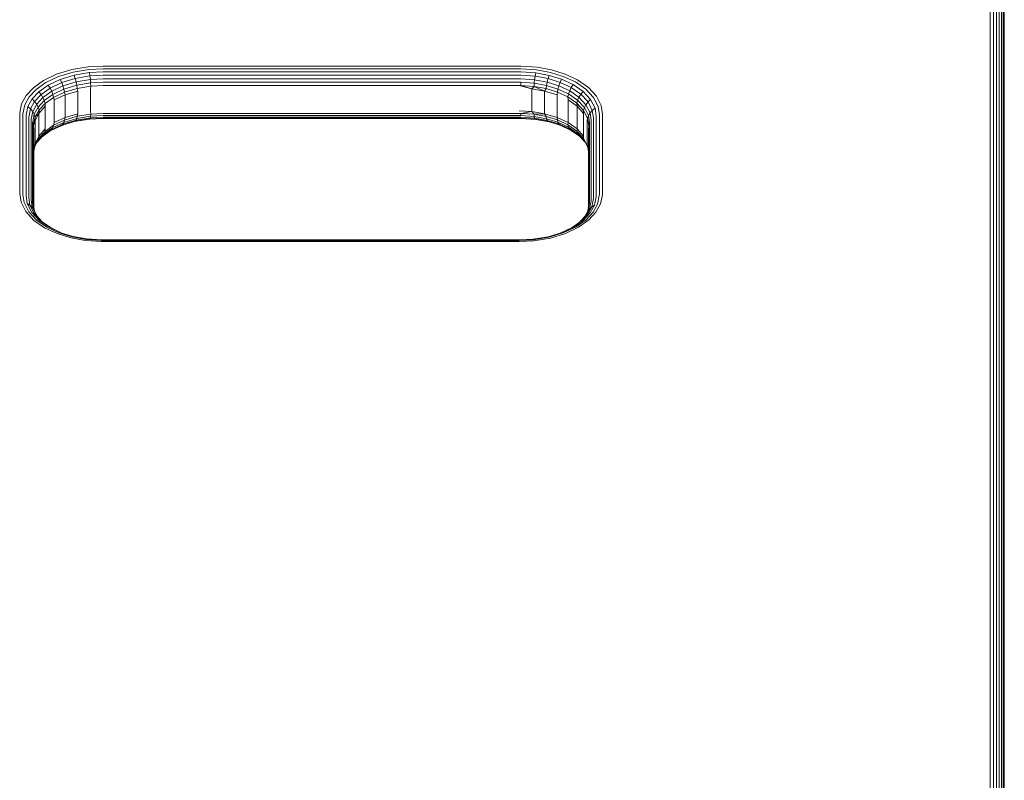
# Model space of a CAD drawing. Units: millimetres. Extents: x -193 to 578302, y 1069 to 596964.
# Drawn here: x 2808 to 3092, y 7487 to 7706 of the extents above; entities that cross this region are included whole.
import ezdxf

# ---------------------------------------------------------------- set-up
doc = ezdxf.new("R2010")
doc.units = ezdxf.units.MM
doc.layers.add('Контур', color=7, linetype='Continuous', lineweight=15)

msp = doc.modelspace()

# ---------------------------------------------------------------- linework, layer by layer
at = {"layer": 'Контур'}
for p, q in [((3091.749, 8361.297), (3091.749, 7015.031)), ((3087.659, 8079.352), (3087.659, 7041.179)), ((3088.589, 8079.133), (3088.589, 7040.959)), ((3089.485, 8078.753), (3089.485, 7040.579)), ((3090.284, 7040.047), (3090.284, 8078.221)), ((3090.934, 7039.392), (3090.934, 8077.566)), ((3091.398, 7038.659), (3091.398, 8076.833)), ((3091.666, 7037.896), (3091.666, 8076.07)), ((3091.749, 7037.151), (3091.749, 8075.325)), ((2818.311, 7690.751), (2814.572, 7688.97)), ((2822.693, 7692.087), (2818.311, 7690.751)), ((2818.83, 7690.088), (2823.043, 7691.373)), ((2819.33, 7689.282), (2823.379, 7690.517)), ((2827.459, 7692.879), (2822.693, 7692.087)), ((2827.625, 7692.135), (2823.043, 7691.373)), ((2827.784, 7691.249), (2823.379, 7690.517)), ((2823.379, 7690.517), (2823.68, 7689.56)), ((2831.749, 7693.1), (2827.459, 7692.879)), ((2831.749, 7692.347), (2827.625, 7692.135)), ((2831.749, 7691.453), (2827.784, 7691.249)), ((2827.927, 7690.266), (2827.784, 7691.249)), ((2831.749, 7690.463), (2827.927, 7690.266)), ((2831.749, 7693.1), (2951.749, 7693.1)), ((2831.749, 7692.347), (2951.749, 7692.347)), ((2831.749, 7691.453), (2951.749, 7691.453)), ((2831.749, 7690.463), (2951.749, 7690.463)), ((2951.749, 7693.1), (2952.304, 7693.096)), ((2951.749, 7692.347), (2952.283, 7692.344)), ((2951.749, 7691.453), (2952.262, 7691.45)), ((2951.749, 7690.463), (2952.244, 7690.46)), ((2952.244, 7690.46), (2956.371, 7690.174)), ((2952.262, 7691.45), (2956.543, 7691.154)), ((2952.283, 7692.344), (2956.736, 7692.035)), ((2952.304, 7693.096), (2956.936, 7692.776)), ((2956.543, 7691.154), (2956.371, 7690.174)), ((2956.543, 7691.154), (2960.419, 7690.445)), ((2956.736, 7692.035), (2960.768, 7691.298)), ((2956.936, 7692.776), (2961.13, 7692.009)), ((2960.419, 7690.445), (2960.108, 7689.491)), ((2960.419, 7690.445), (2964.006, 7689.344)), ((2960.768, 7691.298), (2964.499, 7690.153)), ((2961.13, 7692.009), (2965.011, 7690.818)), ((2965.011, 7690.818), (2968.639, 7689.135)), ((2814.572, 7688.97), (2811.638, 7686.889)), ((2812.415, 7686.376), (2815.235, 7688.377)), ((2813.163, 7685.713), (2815.874, 7687.637)), ((2815.235, 7688.377), (2818.83, 7690.088)), ((2815.874, 7687.637), (2819.33, 7689.282)), ((2815.874, 7687.637), (2816.444, 7686.783)), ((2816.444, 7686.783), (2819.775, 7688.369)), ((2819.33, 7689.282), (2819.775, 7688.369)), ((2819.775, 7688.369), (2823.68, 7689.56)), ((2819.775, 7688.369), (2820.138, 7687.405)), ((2820.138, 7687.405), (2823.924, 7688.56)), ((2820.397, 7686.451), (2824.099, 7687.579)), ((2827.927, 7690.266), (2823.68, 7689.56)), ((2823.68, 7689.56), (2823.924, 7688.56)), ((2828.042, 7689.245), (2823.924, 7688.56)), ((2823.924, 7688.56), (2824.099, 7687.579)), ((2828.125, 7688.249), (2824.099, 7687.579)), ((2824.199, 7686.675), (2824.099, 7687.579)), ((2828.042, 7689.245), (2827.927, 7690.266)), ((2831.749, 7689.435), (2828.042, 7689.245)), ((2828.125, 7688.249), (2828.042, 7689.245)), ((2831.749, 7688.436), (2828.125, 7688.249)), ((2828.173, 7687.336), (2828.125, 7688.249)), ((2831.749, 7687.52), (2828.173, 7687.336)), ((2831.749, 7689.435), (2951.749, 7689.435)), ((2831.749, 7688.436), (2951.749, 7688.436)), ((2831.749, 7687.52), (2951.749, 7687.52)), ((2951.749, 7689.435), (2952.229, 7689.432)), ((2951.749, 7688.436), (2952.218, 7688.433)), ((2951.749, 7687.52), (2952.212, 7687.517)), ((2951.749, 7687.52), (2955.388, 7686.535)), ((2952.212, 7687.517), (2952.218, 7688.433)), ((2952.212, 7687.517), (2956.073, 7687.25)), ((2955.388, 7686.535), (2952.212, 7687.517)), ((2952.218, 7688.433), (2956.131, 7688.162)), ((2952.229, 7689.432), (2956.231, 7689.155)), ((2956.073, 7687.25), (2956.131, 7688.162)), ((2956.231, 7689.155), (2956.131, 7688.162)), ((2956.131, 7688.162), (2959.674, 7687.514)), ((2956.371, 7690.174), (2956.231, 7689.155)), ((2956.231, 7689.155), (2959.855, 7688.493)), ((2956.371, 7690.174), (2960.108, 7689.491)), ((2959.57, 7686.61), (2959.674, 7687.514)), ((2959.855, 7688.493), (2959.674, 7687.514)), ((2959.674, 7687.514), (2962.953, 7686.508)), ((2960.108, 7689.491), (2959.855, 7688.493)), ((2959.855, 7688.493), (2963.208, 7687.463)), ((2960.108, 7689.491), (2963.566, 7688.429)), ((2963.566, 7688.429), (2963.208, 7687.463)), ((2964.006, 7689.344), (2963.566, 7688.429)), ((2963.566, 7688.429), (2966.798, 7686.93)), ((2964.006, 7689.344), (2967.359, 7687.789)), ((2964.499, 7690.153), (2967.986, 7688.535)), ((2967.359, 7687.789), (2966.798, 7686.93)), ((2967.359, 7687.789), (2970.227, 7685.807)), ((2967.986, 7688.535), (2970.97, 7686.473)), ((2968.639, 7689.135), (2971.743, 7686.99)), ((2809.56, 7684.663), (2808.224, 7682.258)), ((2811.638, 7686.889), (2809.56, 7684.663)), ((2810.418, 7684.236), (2812.415, 7686.376)), ((2811.243, 7683.656), (2813.163, 7685.713)), ((2811.979, 7682.946), (2813.83, 7684.929)), ((2813.163, 7685.713), (2813.83, 7684.929)), ((2813.83, 7684.929), (2816.444, 7686.783)), ((2813.83, 7684.929), (2814.372, 7684.069)), ((2814.372, 7684.069), (2816.907, 7685.867)), ((2814.759, 7683.189), (2817.238, 7684.947)), ((2816.444, 7686.783), (2816.907, 7685.867)), ((2816.907, 7685.867), (2820.138, 7687.405)), ((2816.907, 7685.867), (2817.238, 7684.947)), ((2817.238, 7684.947), (2820.397, 7686.451)), ((2817.428, 7684.077), (2817.238, 7684.947)), ((2817.428, 7684.077), (2820.546, 7685.561)), ((2817.607, 7683.367), (2820.805, 7684.857)), ((2820.138, 7687.405), (2820.397, 7686.451)), ((2820.546, 7685.561), (2820.397, 7686.451)), ((2820.546, 7685.561), (2824.199, 7686.675)), ((2820.805, 7684.857), (2820.546, 7685.561)), ((2820.805, 7684.857), (2824.387, 7685.921)), ((2820.805, 7678.304), (2820.805, 7684.857)), ((2824.199, 7686.675), (2828.173, 7687.336)), ((2824.387, 7685.921), (2824.199, 7686.675)), ((2824.387, 7679.368), (2824.387, 7685.921)), ((2828.11, 7686.535), (2828.173, 7687.336)), ((2828.11, 7679.982), (2828.11, 7686.535)), ((2955.388, 7686.535), (2956.073, 7687.25)), ((2955.388, 7686.535), (2959.111, 7685.921)), ((2955.388, 7686.535), (2955.388, 7679.982)), ((2956.073, 7687.25), (2959.57, 7686.61)), ((2959.111, 7685.921), (2956.073, 7687.25)), ((2959.111, 7685.921), (2959.57, 7686.61)), ((2959.111, 7685.921), (2962.693, 7684.857)), ((2959.111, 7679.368), (2959.111, 7685.921)), ((2959.57, 7686.61), (2962.805, 7685.617)), ((2962.693, 7684.857), (2962.805, 7685.617)), ((2962.693, 7678.304), (2962.693, 7684.857)), ((2962.805, 7685.617), (2962.953, 7686.508)), ((2962.805, 7685.617), (2965.83, 7684.214)), ((2963.208, 7687.463), (2962.953, 7686.508)), ((2962.953, 7686.508), (2966.017, 7685.086)), ((2963.208, 7687.463), (2966.343, 7686.009)), ((2965.83, 7684.214), (2966.017, 7685.086)), ((2966.343, 7686.009), (2966.017, 7685.086)), ((2966.017, 7685.086), (2968.639, 7683.274)), ((2966.798, 7686.93), (2966.343, 7686.009)), ((2966.343, 7686.009), (2969.025, 7684.156)), ((2966.798, 7686.93), (2969.563, 7685.019)), ((2969.563, 7685.019), (2969.025, 7684.156)), ((2970.227, 7685.807), (2969.563, 7685.019)), ((2969.563, 7685.019), (2971.639, 7682.779)), ((2970.227, 7685.807), (2972.38, 7683.484)), ((2970.97, 7686.473), (2973.21, 7684.057)), ((2971.743, 7686.99), (2974.072, 7684.477)), ((2807.665, 7679.601), (2808.224, 7682.258)), ((2808.596, 7679.369), (2809.133, 7681.924)), ((2809.133, 7681.924), (2810.418, 7684.236)), ((2810.007, 7681.433), (2811.243, 7683.656)), ((2810.788, 7680.802), (2811.979, 7682.946)), ((2811.243, 7683.656), (2811.979, 7682.946)), ((2811.422, 7680.067), (2812.577, 7682.146)), ((2811.979, 7682.946), (2812.577, 7682.146)), ((2812.577, 7682.146), (2814.372, 7684.069)), ((2812.577, 7682.146), (2813.004, 7681.308)), ((2813.004, 7681.308), (2814.759, 7683.189)), ((2813.251, 7680.486), (2814.983, 7682.342)), ((2814.372, 7684.069), (2814.759, 7683.189)), ((2814.983, 7682.342), (2814.759, 7683.189)), ((2814.983, 7682.342), (2817.428, 7684.077)), ((2815.009, 7681.533), (2814.983, 7682.342)), ((2817.607, 7683.367), (2817.428, 7684.077)), ((2817.607, 7676.814), (2817.607, 7683.367)), ((2965.83, 7684.214), (2968.417, 7682.426)), ((2965.891, 7683.367), (2965.83, 7684.214)), ((2965.891, 7683.367), (2968.489, 7681.533)), ((2965.891, 7676.814), (2965.891, 7683.367)), ((2968.417, 7682.426), (2968.639, 7683.274)), ((2968.417, 7682.426), (2970.359, 7680.331)), ((2968.489, 7681.533), (2968.417, 7682.426)), ((2969.025, 7684.156), (2968.639, 7683.274)), ((2968.639, 7683.274), (2970.607, 7681.151)), ((2969.025, 7684.156), (2971.037, 7681.985)), ((2971.037, 7681.985), (2970.607, 7681.151)), ((2971.639, 7682.779), (2971.037, 7681.985)), ((2972.231, 7679.622), (2971.037, 7681.985)), ((2972.38, 7683.484), (2971.639, 7682.779)), ((2972.87, 7680.344), (2971.639, 7682.779)), ((2973.657, 7680.957), (2972.38, 7683.484)), ((2974.538, 7681.429), (2973.21, 7684.057)), ((2974.072, 7684.477), (2975.454, 7681.743)), ((2807.659, 7679.283), (2807.665, 7679.601)), ((2807.659, 7679.283), (2807.659, 7656.339)), ((2808.589, 7679.063), (2808.596, 7679.369)), ((2808.589, 7679.063), (2808.589, 7656.12)), ((2809.485, 7678.683), (2809.491, 7678.977)), ((2809.491, 7678.977), (2810.007, 7681.433)), ((2810.007, 7681.433), (2810.788, 7680.802)), ((2810.29, 7678.435), (2810.788, 7680.802)), ((2810.788, 7680.802), (2811.422, 7680.067)), ((2810.94, 7677.771), (2811.422, 7680.067)), ((2811.403, 7677.032), (2811.875, 7679.276)), ((2811.422, 7680.067), (2811.875, 7679.276)), ((2811.875, 7679.276), (2813.004, 7681.308)), ((2812.137, 7678.481), (2811.875, 7679.276)), ((2812.083, 7677.343), (2813.153, 7679.478)), ((2812.137, 7678.481), (2813.251, 7680.486)), ((2813.153, 7679.478), (2812.137, 7678.481)), ((2813.251, 7680.486), (2813.004, 7681.308)), ((2813.153, 7679.478), (2815.009, 7681.533)), ((2813.153, 7679.478), (2813.251, 7680.486)), ((2813.153, 7672.925), (2813.153, 7679.478)), ((2815.009, 7674.979), (2815.009, 7681.533)), ((2820.805, 7678.304), (2824.387, 7679.368)), ((2824.387, 7679.368), (2824.199, 7678.631)), ((2824.199, 7678.631), (2828.173, 7679.292)), ((2828.11, 7679.982), (2828.173, 7679.292)), ((2828.173, 7679.292), (2828.125, 7678.681)), ((2831.749, 7679.476), (2828.173, 7679.292)), ((2951.749, 7679.476), (2831.749, 7679.476)), ((2951.749, 7680.173), (2955.388, 7679.982)), ((2951.749, 7679.476), (2952.212, 7679.473)), ((2955.388, 7679.982), (2952.212, 7679.473)), ((2952.212, 7679.473), (2952.218, 7678.864)), ((2952.212, 7679.473), (2956.073, 7679.206)), ((2955.388, 7679.982), (2956.073, 7679.206)), ((2959.111, 7679.368), (2955.388, 7679.982)), ((2959.111, 7679.368), (2956.073, 7679.206)), ((2956.073, 7679.206), (2956.131, 7678.593)), ((2959.57, 7678.567), (2956.073, 7679.206)), ((2959.111, 7679.368), (2959.57, 7678.567)), ((2962.693, 7678.304), (2959.111, 7679.368)), ((2968.489, 7681.533), (2970.345, 7679.478)), ((2968.489, 7674.979), (2968.489, 7681.533)), ((2970.345, 7679.478), (2970.359, 7680.331)), ((2970.345, 7672.925), (2970.345, 7679.478)), ((2970.359, 7680.331), (2970.607, 7681.151)), ((2970.359, 7680.331), (2971.512, 7678.052)), ((2971.775, 7678.841), (2970.607, 7681.151)), ((2971.775, 7678.841), (2972.231, 7679.622)), ((2972.231, 7679.622), (2972.87, 7680.344)), ((2972.564, 7677.496), (2972.231, 7679.622)), ((2973.657, 7680.957), (2972.87, 7680.344)), ((2973.214, 7678.151), (2972.87, 7680.344)), ((2974.013, 7678.683), (2973.657, 7680.957)), ((2974.908, 7679.063), (2974.538, 7681.429)), ((2974.908, 7656.12), (2974.908, 7679.063)), ((2975.839, 7679.283), (2975.454, 7681.743)), ((2975.839, 7656.339), (2975.839, 7679.283)), ((2809.485, 7678.683), (2809.485, 7655.74)), ((2810.284, 7678.151), (2810.29, 7678.435)), ((2810.284, 7678.151), (2810.284, 7655.208)), ((2810.934, 7677.496), (2810.94, 7677.771)), ((2810.934, 7677.496), (2810.934, 7654.553)), ((2811.398, 7676.763), (2811.403, 7677.032)), ((2811.398, 7676.763), (2811.398, 7653.82)), ((2811.403, 7677.032), (2811.671, 7676.266)), ((2811.666, 7676), (2812.083, 7677.343)), ((2811.666, 7676), (2811.671, 7676.266)), ((2811.671, 7676.266), (2812.137, 7678.481)), ((2812.083, 7677.343), (2811.671, 7676.266)), ((2812.083, 7677.343), (2812.137, 7678.481)), ((2812.083, 7677.343), (2812.083, 7670.789)), ((2816.907, 7674.831), (2820.138, 7676.37)), ((2817.238, 7675.378), (2820.397, 7676.882)), ((2817.428, 7676.033), (2820.546, 7677.517)), ((2817.607, 7676.814), (2817.428, 7676.033)), ((2817.607, 7676.814), (2820.805, 7678.304)), ((2819.685, 7675.981), (2823.379, 7677.107)), ((2819.775, 7676.024), (2823.68, 7677.214)), ((2820.138, 7676.37), (2819.775, 7676.024)), ((2820.138, 7676.37), (2823.924, 7677.524)), ((2820.397, 7676.882), (2820.138, 7676.37)), ((2820.397, 7676.882), (2824.099, 7678.011)), ((2820.546, 7677.517), (2820.397, 7676.882)), ((2820.546, 7677.517), (2824.199, 7678.631)), ((2820.805, 7678.304), (2820.546, 7677.517)), ((2827.784, 7677.84), (2823.379, 7677.107)), ((2823.68, 7677.214), (2823.379, 7677.107)), ((2827.927, 7677.921), (2823.68, 7677.214)), ((2823.924, 7677.524), (2823.68, 7677.214)), ((2828.042, 7678.209), (2823.924, 7677.524)), ((2824.099, 7678.011), (2823.924, 7677.524)), ((2828.125, 7678.681), (2824.099, 7678.011)), ((2824.199, 7678.631), (2824.099, 7678.011)), ((2831.749, 7678.044), (2827.784, 7677.84)), ((2827.927, 7677.921), (2827.784, 7677.84)), ((2828.042, 7678.209), (2827.927, 7677.921)), ((2831.749, 7678.117), (2827.927, 7677.921)), ((2828.125, 7678.681), (2828.042, 7678.209)), ((2831.749, 7678.4), (2828.042, 7678.209)), ((2831.749, 7678.867), (2828.125, 7678.681)), ((2951.749, 7678.867), (2831.749, 7678.867)), ((2951.749, 7678.4), (2831.749, 7678.4)), ((2951.749, 7678.117), (2831.749, 7678.117)), ((2951.749, 7678.044), (2831.749, 7678.044)), ((2951.749, 7678.867), (2952.218, 7678.864)), ((2951.749, 7678.4), (2952.229, 7678.397)), ((2951.749, 7678.117), (2952.244, 7678.114)), ((2951.749, 7678.044), (2952.262, 7678.04)), ((2952.218, 7678.864), (2956.131, 7678.593)), ((2952.229, 7678.397), (2956.231, 7678.12)), ((2952.244, 7678.114), (2956.371, 7677.828)), ((2952.262, 7678.04), (2956.543, 7677.744)), ((2956.131, 7678.593), (2956.231, 7678.12)), ((2956.131, 7678.593), (2959.674, 7677.946)), ((2956.231, 7678.12), (2956.371, 7677.828)), ((2956.231, 7678.12), (2959.855, 7677.457)), ((2956.371, 7677.828), (2956.543, 7677.744)), ((2956.371, 7677.828), (2960.108, 7677.145)), ((2956.543, 7677.744), (2960.419, 7677.036)), ((2959.57, 7678.567), (2959.674, 7677.946)), ((2962.805, 7677.573), (2959.57, 7678.567)), ((2959.674, 7677.946), (2959.855, 7677.457)), ((2959.674, 7677.946), (2962.953, 7676.939)), ((2959.855, 7677.457), (2960.108, 7677.145)), ((2959.855, 7677.457), (2963.208, 7676.428)), ((2960.108, 7677.145), (2960.419, 7677.036)), ((2960.108, 7677.145), (2963.566, 7676.084)), ((2960.419, 7677.036), (2963.656, 7676.042)), ((2962.693, 7678.304), (2962.805, 7677.573)), ((2965.891, 7676.814), (2962.693, 7678.304)), ((2962.805, 7677.573), (2962.953, 7676.939)), ((2965.83, 7676.171), (2962.805, 7677.573)), ((2962.953, 7676.939), (2963.208, 7676.428)), ((2962.953, 7676.939), (2966.017, 7675.518)), ((2963.208, 7676.428), (2963.566, 7676.084)), ((2963.208, 7676.428), (2966.343, 7674.974)), ((2965.891, 7676.814), (2965.83, 7676.171)), ((2965.83, 7676.171), (2966.017, 7675.518)), ((2968.417, 7674.383), (2965.83, 7676.171)), ((2968.489, 7674.979), (2965.891, 7676.814)), ((2971.415, 7677.343), (2971.512, 7678.052)), ((2971.415, 7670.789), (2971.415, 7677.343)), ((2971.512, 7678.052), (2971.775, 7678.841)), ((2971.832, 7676), (2971.512, 7678.052)), ((2972.1, 7676.763), (2971.775, 7678.841)), ((2972.1, 7653.82), (2972.1, 7676.763)), ((2972.564, 7654.553), (2972.564, 7677.496)), ((2973.214, 7655.208), (2973.214, 7678.151)), ((2974.013, 7655.74), (2974.013, 7678.683)), ((2811.666, 7676), (2811.666, 7653.057)), ((2811.749, 7652.524), (2811.749, 7675.255)), ((2813.004, 7671.74), (2814.759, 7673.62)), ((2813.153, 7672.925), (2815.009, 7674.979)), ((2813.251, 7672.443), (2814.983, 7674.298)), ((2814.192, 7672.84), (2816.444, 7674.438)), ((2814.372, 7673.033), (2816.907, 7674.831)), ((2814.759, 7673.62), (2814.372, 7673.033)), ((2814.759, 7673.62), (2817.238, 7675.378)), ((2814.983, 7674.298), (2814.759, 7673.62)), ((2814.983, 7674.298), (2817.428, 7676.033)), ((2815.009, 7674.979), (2814.983, 7674.298)), ((2816.444, 7674.438), (2819.775, 7676.024)), ((2816.907, 7674.831), (2816.444, 7674.438)), ((2817.238, 7675.378), (2816.907, 7674.831)), ((2817.428, 7676.033), (2817.238, 7675.378)), ((2963.566, 7676.084), (2966.798, 7674.585)), ((2966.017, 7675.518), (2966.343, 7674.974)), ((2966.017, 7675.518), (2968.639, 7673.706)), ((2966.343, 7674.974), (2966.798, 7674.585)), ((2966.343, 7674.974), (2969.025, 7673.121)), ((2966.798, 7674.585), (2969.217, 7672.913)), ((2968.489, 7674.979), (2968.417, 7674.383)), ((2968.417, 7674.383), (2968.639, 7673.706)), ((2970.359, 7672.287), (2968.417, 7674.383)), ((2970.345, 7672.925), (2968.489, 7674.979)), ((2968.639, 7673.706), (2969.025, 7673.121)), ((2968.639, 7673.706), (2970.607, 7671.582)), ((2971.749, 7675.255), (2971.749, 7652.491)), ((2971.832, 7653.057), (2971.832, 7676)), ((2811.749, 7668.702), (2812.083, 7670.789)), ((2812.049, 7670.02), (2813.004, 7671.74)), ((2812.083, 7670.789), (2813.153, 7672.925)), ((2812.083, 7670.789), (2812.137, 7670.437)), ((2813.153, 7672.925), (2812.137, 7670.437)), ((2812.137, 7670.437), (2813.251, 7672.443)), ((2812.768, 7671.315), (2814.372, 7673.033)), ((2813.251, 7672.443), (2813.004, 7671.74)), ((2813.153, 7672.925), (2813.251, 7672.443)), ((2969.025, 7673.121), (2970.796, 7671.209)), ((2970.345, 7672.925), (2970.359, 7672.287)), ((2970.359, 7672.287), (2970.607, 7671.582)), ((2971.512, 7670.008), (2970.359, 7672.287)), ((2971.56, 7669.698), (2970.607, 7671.582)), ((2971.415, 7670.789), (2971.512, 7670.008)), ((2811.749, 7668.594), (2812.137, 7670.437)), ((2971.749, 7668.49), (2971.512, 7670.008)), ((2807.659, 7656.339), (2808.044, 7653.879)), ((2975.839, 7656.339), (2975.833, 7656.021)), ((2809.426, 7651.145), (2808.044, 7653.879)), ((2808.589, 7656.12), (2808.96, 7653.755)), ((2808.96, 7653.755), (2810.288, 7651.126)), ((2809.485, 7655.74), (2809.841, 7653.466)), ((2809.841, 7653.466), (2810.628, 7653.016)), ((2809.841, 7653.466), (2811.118, 7650.94)), ((2810.284, 7655.208), (2810.628, 7653.016)), ((2810.934, 7654.553), (2811.267, 7652.427)), ((2811.398, 7653.82), (2811.723, 7651.741)), ((2972.095, 7653.551), (2971.623, 7651.306)), ((2972.095, 7653.551), (2971.827, 7652.792)), ((2972.558, 7654.278), (2972.076, 7651.983)), ((2972.1, 7653.82), (2972.095, 7653.551)), ((2972.564, 7654.553), (2972.558, 7654.278)), ((2973.208, 7654.925), (2972.71, 7652.557)), ((2973.214, 7655.208), (2973.208, 7654.925)), ((2974.007, 7655.446), (2973.491, 7652.991)), ((2974.013, 7655.74), (2974.007, 7655.446)), ((2974.902, 7655.814), (2974.365, 7653.26)), ((2974.908, 7656.12), (2974.902, 7655.814)), ((2975.833, 7656.021), (2975.274, 7653.364)), ((2811.755, 7648.632), (2809.426, 7651.145)), ((2812.528, 7648.71), (2810.288, 7651.126)), ((2811.267, 7652.427), (2810.628, 7653.016)), ((2810.628, 7653.016), (2811.859, 7650.58)), ((2811.118, 7650.94), (2811.859, 7650.58)), ((2813.271, 7648.617), (2811.118, 7650.94)), ((2811.723, 7651.741), (2811.267, 7652.427)), ((2811.267, 7652.427), (2812.461, 7650.065)), ((2811.666, 7653.057), (2811.938, 7651.316)), ((2811.723, 7651.741), (2812.702, 7649.805)), ((2811.859, 7650.58), (2812.461, 7650.065)), ((2813.934, 7648.341), (2811.859, 7650.58)), ((2972.255, 7650.767), (2970.335, 7648.71)), ((2971.623, 7651.306), (2970.73, 7649.699)), ((2972.076, 7651.983), (2970.921, 7649.904)), ((2973.08, 7650.947), (2971.083, 7648.807)), ((2971.827, 7652.792), (2971.449, 7650.994)), ((2972.71, 7652.557), (2971.519, 7650.414)), ((2972.255, 7650.767), (2971.519, 7650.414)), ((2972.076, 7651.983), (2971.623, 7651.306)), ((2971.832, 7653.057), (2971.714, 7652.256)), ((2971.832, 7653.057), (2971.827, 7652.792)), ((2973.938, 7650.959), (2971.86, 7648.733)), ((2972.71, 7652.557), (2972.076, 7651.983)), ((2973.491, 7652.991), (2972.255, 7650.767)), ((2973.491, 7652.991), (2972.71, 7652.557)), ((2974.365, 7653.26), (2973.08, 7650.947)), ((2975.274, 7653.364), (2973.938, 7650.959)), ((2814.859, 7646.487), (2811.755, 7648.632)), ((2814.281, 7648.101), (2812.461, 7650.065)), ((2815.511, 7646.648), (2812.528, 7648.71)), ((2813.271, 7648.617), (2813.934, 7648.341)), ((2816.139, 7646.634), (2813.271, 7648.617)), ((2816.7, 7646.43), (2813.934, 7648.341)), ((2969.668, 7648.43), (2967.054, 7646.576)), ((2970.335, 7648.71), (2967.624, 7646.787)), ((2971.083, 7648.807), (2968.263, 7646.807)), ((2971.86, 7648.733), (2968.926, 7646.652)), ((2970.921, 7649.904), (2969.306, 7648.174)), ((2971.519, 7650.414), (2969.668, 7648.43)), ((2970.335, 7648.71), (2969.668, 7648.43)), ((2971.519, 7650.414), (2970.921, 7649.904)), ((2818.487, 7644.804), (2814.859, 7646.487)), ((2818.999, 7645.031), (2815.511, 7646.648)), ((2816.139, 7646.634), (2816.7, 7646.43)), ((2819.492, 7645.079), (2816.139, 7646.634)), ((2819.842, 7644.972), (2816.7, 7646.43)), ((2822.73, 7643.885), (2818.999, 7645.031)), ((2823.079, 7643.978), (2819.492, 7645.079)), ((2964.168, 7645.142), (2960.119, 7643.907)), ((2964.668, 7645.095), (2960.455, 7643.811)), ((2967.054, 7646.576), (2963.813, 7645.033)), ((2967.624, 7646.787), (2964.168, 7645.142)), ((2968.263, 7646.807), (2964.668, 7645.095)), ((2968.926, 7646.652), (2965.187, 7644.872)), ((2967.624, 7646.787), (2967.054, 7646.576)), ((2822.368, 7643.613), (2818.487, 7644.804)), ((2826.562, 7642.846), (2822.368, 7643.613)), ((2826.762, 7643.148), (2822.73, 7643.885)), ((2826.955, 7643.27), (2823.079, 7643.978)), ((2831.194, 7642.526), (2826.562, 7642.846)), ((2831.215, 7642.84), (2826.762, 7643.148)), ((2831.236, 7642.973), (2826.955, 7643.27)), ((2831.749, 7642.522), (2831.194, 7642.526)), ((2831.749, 7642.836), (2831.215, 7642.84)), ((2831.749, 7642.97), (2831.236, 7642.973)), ((2831.749, 7642.97), (2951.749, 7642.97)), ((2831.749, 7642.836), (2951.749, 7642.836)), ((2831.749, 7642.522), (2951.749, 7642.522)), ((2951.749, 7642.97), (2955.714, 7643.174)), ((2951.749, 7642.836), (2955.873, 7643.049)), ((2951.749, 7642.522), (2956.039, 7642.743)), ((2955.714, 7643.174), (2960.119, 7643.907)), ((2955.873, 7643.049), (2960.455, 7643.811)), ((2960.805, 7643.535), (2956.039, 7642.743)), ((2965.187, 7644.872), (2960.805, 7643.535))]:
    msp.add_line(p, q, dxfattribs=at)

doc.saveas('drawing.dxf')
